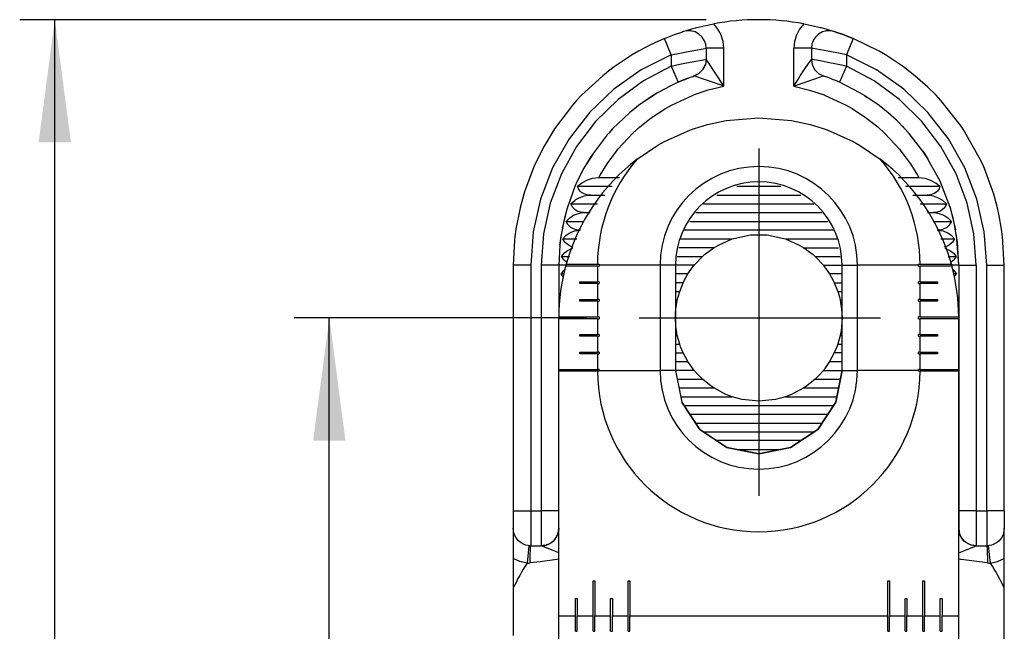
# Model space of a CAD drawing. Extents: x -874 to -14, y -160 to 588.
# Drawn here: x -415 to -387, y 20 to 37 of the extents above; entities that cross this region are included whole.
import ezdxf

# ---------------------------------------------------------------- set-up
doc = ezdxf.new("R2010")
doc.units = 0
doc.linetypes.add('DOT_CENTER', pattern=[14, 12, -1, 0, -1])
doc.layers.get('0').update_dxf_attribs({"linetype": 'CONTINUOUS'})
doc.layers.add('1', color=7, linetype='CONTINUOUS')
doc.styles.add('CONVERTER_11', font='txt.shx', dxfattribs={"width": 0.9})
doc.dimstyles.new('ME10_DIM_20', dxfattribs={"dimtxt": 3.5, "dimasz": 3.5, "dimexe": 1, "dimexo": 1.5, "dimgap": 2, "dimtad": 1, "dimsah": 1, "dimcen": 0.09, "dimclrd": 1, "dimclre": 1, "dimclrt": 3, "dimazin": 3, "dimtfac": 1, "dimtix": 1, "dimtmove": 0, "dimatfit": 3})

# ---------------------------------------------------------------- blocks, each defined once
blk = doc.blocks.new('PX000844_CARCASSA_MONT_317', base_point=(-401.313, -34.733))
at = {"color": 7, "linetype": 'CONTINUOUS'}
for p, q in [((-396.08, 37.04), (-395.824, 37.102)), ((-395.824, 37.102), (-395.596, 37.148)), ((-393.03, 37.148), (-392.803, 37.102)), ((-392.803, 37.102), (-392.567, 37.045)), ((-397.005, 36.728), (-396.855, 36.789)), ((-397.005, 36.728), (-396.855, 36.789)), ((-396.855, 36.789), (-396.715, 36.842)), ((-396.855, 36.789), (-396.807, 36.807)), ((-396.807, 36.807), (-396.715, 36.842)), ((-396.715, 36.842), (-396.563, 36.895)), ((-396.715, 36.842), (-396.633, 36.871)), ((-396.633, 36.871), (-396.563, 36.895)), ((-396.563, 36.895), (-396.511, 36.913)), ((-396.563, 36.895), (-396.511, 36.913)), ((-396.511, 36.913), (-396.492, 36.919)), ((-396.492, 36.919), (-396.511, 36.913)), ((-396.492, 36.919), (-396.467, 36.927)), ((-396.467, 36.927), (-396.221, 37.002)), ((-396.349, 36.95), (-396.467, 36.927)), ((-396.349, 36.95), (-396.467, 36.927)), ((-396.248, 36.947), (-396.349, 36.95)), ((-396.248, 36.947), (-396.349, 36.95)), ((-396.218, 36.942), (-396.248, 36.947)), ((-396.221, 37.002), (-396.08, 37.04)), ((-396.13, 36.916), (-396.218, 36.942)), ((-396.019, 36.856), (-396.13, 36.916)), ((-396.019, 36.856), (-396.019, 36.856)), ((-395.927, 36.769), (-396.019, 36.856)), ((-392.607, 36.856), (-392.699, 36.769)), ((-392.497, 36.916), (-392.607, 36.856)), ((-392.607, 36.856), (-392.607, 36.856)), ((-392.607, 36.856), (-392.607, 36.856)), ((-392.607, 36.856), (-392.607, 36.856)), ((-392.567, 37.045), (-392.546, 37.04)), ((-392.546, 37.04), (-392.405, 37.002)), ((-392.408, 36.942), (-392.497, 36.916)), ((-392.378, 36.947), (-392.408, 36.942)), ((-392.405, 37.002), (-392.159, 36.927)), ((-392.277, 36.95), (-392.378, 36.947)), ((-392.277, 36.95), (-392.378, 36.947)), ((-392.159, 36.927), (-392.277, 36.95)), ((-392.159, 36.927), (-392.277, 36.95)), ((-392.134, 36.919), (-392.159, 36.927)), ((-392.115, 36.913), (-392.134, 36.919)), ((-392.134, 36.919), (-392.115, 36.913)), ((-392.063, 36.895), (-392.115, 36.913)), ((-392.115, 36.913), (-392.063, 36.895)), ((-391.994, 36.871), (-392.063, 36.895)), ((-392.063, 36.895), (-391.883, 36.832)), ((-391.883, 36.832), (-391.994, 36.871)), ((-391.771, 36.789), (-391.883, 36.832)), ((-391.883, 36.832), (-391.771, 36.789)), ((-391.621, 36.728), (-391.771, 36.789)), ((-391.771, 36.789), (-391.621, 36.728)), ((-397.396, 36.551), (-397.745, 36.368)), ((-397.005, 36.728), (-397.396, 36.551)), ((-395.875, 36.693), (-395.927, 36.769)), ((-395.861, 36.666), (-395.875, 36.693)), ((-395.827, 36.57), (-395.861, 36.666)), ((-395.813, 36.451), (-395.827, 36.57)), ((-392.799, 36.57), (-392.813, 36.451)), ((-392.765, 36.666), (-392.799, 36.57)), ((-392.751, 36.693), (-392.765, 36.666)), ((-392.699, 36.769), (-392.751, 36.693)), ((-390.881, 36.367), (-391.621, 36.728)), ((-397.923, 36.264), (-398.437, 35.923)), ((-397.745, 36.368), (-397.923, 36.264)), ((-395.813, 36.451), (-395.813, 36.135)), ((-392.813, 36.451), (-392.813, 36.135)), ((-390.703, 36.264), (-390.881, 36.367)), ((-390.61, 36.207), (-390.703, 36.264)), ((-395.836, 35.986), (-395.906, 35.844)), ((-395.906, 35.844), (-395.836, 35.986)), ((-395.813, 36.135), (-395.836, 35.986)), ((-392.813, 36.135), (-392.79, 35.986)), ((-392.813, 36.135), (-392.79, 35.986)), ((-392.79, 35.986), (-392.72, 35.844)), ((-392.79, 35.986), (-392.72, 35.844)), ((-392.79, 35.986), (-392.79, 35.986)), ((-390.189, 35.923), (-390.61, 36.207)), ((-398.763, 35.67), (-399.365, 35.112)), ((-398.598, 35.802), (-398.763, 35.67)), ((-398.437, 35.923), (-398.598, 35.802)), ((-396.187, 35.65), (-396.152, 35.662)), ((-396.152, 35.662), (-396.187, 35.65)), ((-396.018, 35.732), (-396.152, 35.662)), ((-396.152, 35.662), (-396.018, 35.732)), ((-395.906, 35.844), (-396.018, 35.732)), ((-396.018, 35.732), (-395.906, 35.844)), ((-396.018, 35.732), (-396.018, 35.732)), ((-392.72, 35.844), (-392.608, 35.732)), ((-392.72, 35.844), (-392.608, 35.732)), ((-392.608, 35.732), (-392.474, 35.662)), ((-392.439, 35.65), (-392.474, 35.662)), ((-392.439, 35.65), (-392.474, 35.662)), ((-389.863, 35.67), (-390.189, 35.923)), ((-389.49, 35.34), (-389.863, 35.67)), ((-396.823, 35.384), (-397.198, 35.183)), ((-396.611, 35.483), (-396.823, 35.384)), ((-396.611, 35.483), (-396.479, 35.539)), ((-396.479, 35.539), (-396.611, 35.483)), ((-396.357, 35.588), (-396.479, 35.539)), ((-396.479, 35.539), (-396.437, 35.556)), ((-396.437, 35.556), (-396.357, 35.588)), ((-396.357, 35.588), (-396.23, 35.635)), ((-396.357, 35.588), (-396.287, 35.614)), ((-396.287, 35.614), (-396.23, 35.635)), ((-396.23, 35.635), (-396.187, 35.65)), ((-396.23, 35.635), (-396.187, 35.65)), ((-392.396, 35.635), (-392.439, 35.65)), ((-392.396, 35.635), (-392.439, 35.65)), ((-392.269, 35.588), (-392.396, 35.635)), ((-392.269, 35.588), (-392.396, 35.635)), ((-392.189, 35.556), (-392.269, 35.588)), ((-392.189, 35.556), (-392.269, 35.588)), ((-392.147, 35.539), (-392.189, 35.556)), ((-392.147, 35.539), (-392.189, 35.556)), ((-392.015, 35.483), (-392.147, 35.539)), ((-392.015, 35.483), (-392.147, 35.539)), ((-391.428, 35.183), (-392.015, 35.483)), ((-399.365, 35.112), (-399.505, 34.962)), ((-397.339, 35.097), (-397.745, 34.817)), ((-397.241, 35.157), (-397.588, 34.926)), ((-397.198, 35.183), (-397.339, 35.097)), ((-391.298, 35.104), (-391.428, 35.183)), ((-391.288, 35.097), (-391.298, 35.104)), ((-391.298, 35.104), (-391.221, 35.052)), ((-390.881, 34.817), (-391.288, 35.097)), ((-389.26, 35.111), (-389.49, 35.34)), ((-389.12, 34.96), (-389.26, 35.111)), ((-399.624, 34.827), (-400.137, 34.151)), ((-399.505, 34.962), (-399.624, 34.827)), ((-397.745, 34.817), (-397.802, 34.774)), ((-397.739, 34.822), (-397.799, 34.776)), ((-390.624, 34.612), (-390.881, 34.817)), ((-388.568, 34.266), (-389.12, 34.96)), ((-398.002, 34.612), (-398.479, 34.157)), ((-397.802, 34.774), (-398.002, 34.612)), ((-397.802, 34.774), (-397.804, 34.772)), ((-397.799, 34.776), (-397.802, 34.774)), ((-390.386, 34.398), (-390.624, 34.612)), ((-390.147, 34.157), (-390.386, 34.398)), ((-388.488, 34.148), (-388.568, 34.266)), ((-400.137, 34.151), (-400.434, 33.664)), ((-398.638, 33.98), (-399.087, 33.38)), ((-398.59, 34.035), (-398.638, 33.98)), ((-398.638, 33.98), (-398.627, 33.991)), ((-398.479, 34.157), (-398.59, 34.035)), ((-389.988, 33.973), (-390.216, 34.227)), ((-390.037, 34.035), (-390.147, 34.157)), ((-389.635, 33.523), (-390.037, 34.035)), ((-387.983, 33.254), (-388.488, 34.148)), ((-400.434, 33.664), (-400.643, 33.256)), ((-399.027, 33.462), (-399.234, 33.138)), ((-389.539, 33.38), (-389.635, 33.523)), ((-389.635, 33.523), (-389.493, 33.299)), ((-400.643, 33.256), (-400.728, 33.068)), ((-399.087, 33.38), (-399.297, 33.033)), ((-389.14, 32.661), (-389.539, 33.38)), ((-387.898, 33.067), (-387.983, 33.254)), ((-400.728, 33.068), (-400.992, 32.362)), ((-399.297, 33.033), (-399.486, 32.661)), ((-387.88, 33.027), (-387.898, 33.067)), ((-387.614, 32.296), (-387.88, 33.027)), ((-399.486, 32.661), (-399.553, 32.51)), ((-399.477, 32.517), (-399.356, 32.612)), ((-399.356, 32.612), (-399.344, 32.62)), ((-399.344, 32.62), (-399.213, 32.69)), ((-399.213, 32.69), (-399.05, 32.745)), ((-399.05, 32.745), (-398.873, 32.767)), ((-398.873, 32.767), (-398.284, 32.767)), ((-390.342, 32.767), (-389.753, 32.767)), ((-389.753, 32.767), (-389.576, 32.745)), ((-389.576, 32.745), (-389.413, 32.69)), ((-389.413, 32.69), (-389.283, 32.62)), ((-389.283, 32.62), (-389.27, 32.612)), ((-389.27, 32.612), (-389.149, 32.517)), ((-389.178, 32.729), (-389.146, 32.655)), ((-389.146, 32.655), (-389.174, 32.721)), ((-388.849, 31.891), (-389.14, 32.661)), ((-401.013, 32.296), (-401.12, 31.899)), ((-400.992, 32.362), (-401.013, 32.296)), ((-399.553, 32.51), (-399.752, 31.973)), ((-399.477, 32.517), (-398.494, 32.517)), ((-399.453, 32.445), (-399.477, 32.517)), ((-399.436, 32.414), (-399.453, 32.445)), ((-399.408, 32.378), (-399.436, 32.414)), ((-399.364, 32.34), (-399.408, 32.378)), ((-399.311, 32.308), (-399.364, 32.34)), ((-399.217, 32.277), (-399.311, 32.308)), ((-394.942, 32.517), (-393.685, 32.517)), ((-390.132, 32.517), (-389.149, 32.517)), ((-389.315, 32.308), (-389.41, 32.277)), ((-389.262, 32.34), (-389.315, 32.308)), ((-389.219, 32.378), (-389.262, 32.34)), ((-389.191, 32.414), (-389.219, 32.378)), ((-389.173, 32.445), (-389.191, 32.414)), ((-389.149, 32.517), (-389.173, 32.445)), ((-387.506, 31.898), (-387.614, 32.296)), ((-399.667, 32.017), (-399.561, 32.111)), ((-399.624, 31.923), (-399.667, 32.017)), ((-399.667, 32.017), (-398.914, 32.017)), ((-399.561, 32.111), (-399.549, 32.12)), ((-399.549, 32.12), (-399.524, 32.137)), ((-399.524, 32.137), (-399.431, 32.189)), ((-399.431, 32.189), (-399.28, 32.245)), ((-399.28, 32.245), (-399.198, 32.261)), ((-399.113, 32.267), (-399.217, 32.277)), ((-399.198, 32.261), (-399.113, 32.267)), ((-399.113, 32.267), (-398.704, 32.267)), ((-395.887, 32.017), (-392.739, 32.017)), ((-395.513, 32.267), (-393.114, 32.267)), ((-389.922, 32.267), (-389.513, 32.267)), ((-389.712, 32.017), (-388.959, 32.017)), ((-389.41, 32.277), (-389.513, 32.267)), ((-389.513, 32.267), (-389.428, 32.261)), ((-389.428, 32.261), (-389.346, 32.245)), ((-389.346, 32.245), (-389.195, 32.189)), ((-389.195, 32.189), (-389.102, 32.137)), ((-389.102, 32.137), (-389.078, 32.12)), ((-389.078, 32.12), (-389.065, 32.111)), ((-389.065, 32.111), (-388.959, 32.017)), ((-388.959, 32.017), (-389.002, 31.923)), ((-401.12, 31.899), (-401.238, 31.293)), ((-399.901, 31.358), (-399.752, 31.973)), ((-399.777, 31.891), (-399.861, 31.573)), ((-399.752, 31.973), (-399.777, 31.891)), ((-399.617, 31.914), (-399.624, 31.923)), ((-399.544, 31.841), (-399.617, 31.914)), ((-399.593, 31.689), (-399.451, 31.745)), ((-399.491, 31.81), (-399.544, 31.841)), ((-399.396, 31.777), (-399.491, 31.81)), ((-399.451, 31.745), (-399.373, 31.761)), ((-399.292, 31.767), (-399.396, 31.777)), ((-399.373, 31.761), (-399.292, 31.767)), ((-399.292, 31.767), (-399.124, 31.767)), ((-396.112, 31.767), (-392.514, 31.767)), ((-389.503, 31.767), (-389.334, 31.767)), ((-389.23, 31.777), (-389.334, 31.767)), ((-389.334, 31.767), (-389.253, 31.761)), ((-389.253, 31.761), (-389.175, 31.745)), ((-389.136, 31.81), (-389.23, 31.777)), ((-389.175, 31.745), (-389.033, 31.689)), ((-389.082, 31.841), (-389.136, 31.81)), ((-389.009, 31.914), (-389.082, 31.841)), ((-389.002, 31.923), (-389.009, 31.914)), ((-388.87, 31.947), (-388.706, 31.279)), ((-388.765, 31.573), (-388.849, 31.891)), ((-387.456, 31.676), (-387.506, 31.898)), ((-399.861, 31.573), (-399.954, 31.088)), ((-399.806, 31.517), (-399.711, 31.611)), ((-399.755, 31.423), (-399.806, 31.517)), ((-399.806, 31.517), (-399.291, 31.517)), ((-399.711, 31.611), (-399.7, 31.62)), ((-399.7, 31.62), (-399.593, 31.689)), ((-396.279, 31.517), (-392.347, 31.517)), ((-389.335, 31.517), (-388.821, 31.517)), ((-389.033, 31.689), (-388.927, 31.62)), ((-388.927, 31.62), (-388.915, 31.61)), ((-388.915, 31.61), (-388.821, 31.517)), ((-388.821, 31.517), (-388.871, 31.423)), ((-388.73, 31.414), (-388.765, 31.573)), ((-387.389, 31.292), (-387.456, 31.676)), ((-401.238, 31.293), (-401.265, 31.088)), ((-399.908, 31.33), (-399.902, 31.351)), ((-399.907, 31.333), (-399.901, 31.358)), ((-399.902, 31.351), (-399.901, 31.358)), ((-399.801, 31.12), (-399.703, 31.189)), ((-399.747, 31.414), (-399.755, 31.423)), ((-399.671, 31.343), (-399.747, 31.414)), ((-399.703, 31.189), (-399.679, 31.202)), ((-399.679, 31.202), (-399.569, 31.245)), ((-399.617, 31.311), (-399.671, 31.343)), ((-399.521, 31.278), (-399.617, 31.311)), ((-399.569, 31.245), (-399.494, 31.261)), ((-399.416, 31.267), (-399.521, 31.278)), ((-399.494, 31.261), (-399.416, 31.267)), ((-399.396, 31.267), (-399.416, 31.267)), ((-392.18, 31.267), (-396.446, 31.267)), ((-389.21, 31.267), (-389.23, 31.267)), ((-389.105, 31.278), (-389.21, 31.267)), ((-389.21, 31.267), (-389.132, 31.261)), ((-389.132, 31.261), (-389.057, 31.245)), ((-389.01, 31.311), (-389.105, 31.278)), ((-389.057, 31.245), (-388.947, 31.202)), ((-388.955, 31.343), (-389.01, 31.311)), ((-388.879, 31.414), (-388.955, 31.343)), ((-388.947, 31.202), (-388.923, 31.189)), ((-388.923, 31.189), (-388.825, 31.12)), ((-388.871, 31.423), (-388.879, 31.414)), ((-388.673, 31.088), (-388.73, 31.414)), ((-387.361, 31.088), (-387.389, 31.292)), ((-401.277, 30.975), (-401.313, 30.267)), ((-401.265, 31.088), (-401.277, 30.975)), ((-399.984, 30.843), (-399.941, 31.153)), ((-399.975, 30.924), (-399.984, 30.843)), ((-399.954, 31.088), (-399.975, 30.924)), ((-399.896, 31.017), (-399.813, 31.11)), ((-399.896, 31.017), (-399.501, 31.017)), ((-399.838, 30.924), (-399.896, 31.017)), ((-399.829, 30.914), (-399.838, 30.924)), ((-399.749, 30.844), (-399.829, 30.914)), ((-399.813, 31.11), (-399.801, 31.12)), ((-396.539, 31.017), (-395.073, 31.017)), ((-395.466, 30.843), (-395.073, 31.017)), ((-395.073, 31.017), (-395.024, 31.033)), ((-395.024, 31.033), (-394.553, 31.13)), ((-394.553, 31.13), (-394.073, 31.13)), ((-394.073, 31.13), (-393.602, 31.033)), ((-393.602, 31.033), (-393.553, 31.017)), ((-393.553, 31.017), (-392.087, 31.017)), ((-393.553, 31.017), (-393.161, 30.843)), ((-389.125, 31.017), (-388.73, 31.017)), ((-388.797, 30.914), (-388.877, 30.844)), ((-388.825, 31.12), (-388.814, 31.11)), ((-388.814, 31.11), (-388.73, 31.017)), ((-388.788, 30.924), (-388.797, 30.914)), ((-388.73, 31.017), (-388.788, 30.924)), ((-388.613, 30.267), (-388.679, 31.127)), ((-388.651, 30.924), (-388.673, 31.088)), ((-388.613, 30.267), (-388.651, 30.924)), ((-387.313, 30.267), (-387.361, 31.088)), ((-399.984, 30.843), (-400.013, 30.267)), ((-399.941, 30.517), (-399.866, 30.61)), ((-399.866, 30.61), (-399.856, 30.62)), ((-399.856, 30.62), (-399.764, 30.689)), ((-399.764, 30.689), (-399.636, 30.745)), ((-399.693, 30.812), (-399.749, 30.844)), ((-399.6, 30.78), (-399.693, 30.812)), ((-399.636, 30.745), (-399.613, 30.75)), ((-395.594, 30.767), (-396.589, 30.767)), ((-395.86, 30.569), (-395.594, 30.767)), ((-395.594, 30.767), (-395.466, 30.843)), ((-393.161, 30.843), (-393.032, 30.767)), ((-393.032, 30.767), (-392.766, 30.569)), ((-393.032, 30.767), (-392.038, 30.767)), ((-388.933, 30.812), (-389.026, 30.78)), ((-389.013, 30.75), (-388.99, 30.745)), ((-388.99, 30.745), (-388.862, 30.689)), ((-388.877, 30.844), (-388.933, 30.812)), ((-388.862, 30.689), (-388.77, 30.62)), ((-388.77, 30.62), (-388.76, 30.61)), ((-388.76, 30.61), (-388.686, 30.517)), ((-399.875, 30.424), (-399.941, 30.517)), ((-399.941, 30.517), (-399.711, 30.517)), ((-399.865, 30.414), (-399.875, 30.424)), ((-399.782, 30.346), (-399.865, 30.414)), ((-396.638, 30.517), (-395.919, 30.517)), ((-396.154, 30.267), (-395.919, 30.517)), ((-395.919, 30.517), (-395.86, 30.569)), ((-392.766, 30.569), (-392.707, 30.517)), ((-392.707, 30.517), (-391.988, 30.517)), ((-392.707, 30.517), (-392.472, 30.267)), ((-388.915, 30.517), (-388.686, 30.517)), ((-388.761, 30.413), (-388.844, 30.346)), ((-388.752, 30.423), (-388.761, 30.413)), ((-388.686, 30.517), (-388.752, 30.423)), ((-401.313, 30.267), (-401.313, 23.267)), ((-400.013, 30.267), (-400.013, 28.792)), ((-399.946, 30.017), (-399.877, 30.109)), ((-399.877, 30.109), (-399.867, 30.12)), ((-399.867, 30.12), (-399.841, 30.14)), ((-396.154, 30.267), (-396.688, 30.267)), ((-396.333, 30.017), (-396.191, 30.22)), ((-396.191, 30.22), (-396.154, 30.267)), ((-392.472, 30.267), (-391.938, 30.267)), ((-392.472, 30.267), (-392.435, 30.22)), ((-392.435, 30.22), (-392.294, 30.017)), ((-388.785, 30.14), (-388.763, 30.124)), ((-388.763, 30.124), (-388.68, 30.017)), ((-388.613, 30.267), (-388.613, 28.792)), ((-387.313, 23.267), (-387.313, 30.267)), ((-399.887, 29.937), (-399.946, 30.017)), ((-399.869, 30.017), (-399.946, 30.017)), ((-396.333, 30.017), (-396.688, 30.017)), ((-396.467, 29.767), (-396.688, 29.767)), ((-396.567, 29.517), (-396.467, 29.767)), ((-396.467, 29.767), (-396.445, 29.813)), ((-396.445, 29.813), (-396.333, 30.017)), ((-391.938, 30.017), (-392.294, 30.017)), ((-392.294, 30.017), (-392.181, 29.813)), ((-392.181, 29.813), (-392.159, 29.767)), ((-392.159, 29.767), (-392.06, 29.517)), ((-392.159, 29.767), (-391.938, 29.767)), ((-388.68, 30.017), (-388.757, 30.017)), ((-388.74, 29.939), (-388.68, 30.017)), ((-396.688, 29.517), (-396.567, 29.517)), ((-396.612, 29.362), (-396.567, 29.517)), ((-392.06, 29.517), (-392.014, 29.362)), ((-392.06, 29.517), (-391.938, 29.517)), ((-396.635, 29.267), (-396.688, 29.267)), ((-396.675, 29.017), (-396.635, 29.267)), ((-396.635, 29.267), (-396.612, 29.362)), ((-392.014, 29.362), (-391.991, 29.267)), ((-391.991, 29.267), (-391.951, 29.017)), ((-391.938, 29.267), (-391.991, 29.267)), ((-396.688, 29.017), (-396.675, 29.017)), ((-396.685, 28.887), (-396.675, 29.017)), ((-391.951, 29.017), (-391.941, 28.887)), ((-391.951, 29.017), (-391.938, 29.017)), ((-400.013, 28.792), (-400.013, 28.767)), ((-396.688, 28.767), (-396.685, 28.887)), ((-396.675, 28.517), (-396.688, 28.767)), ((-391.938, 28.767), (-391.951, 28.517)), ((-391.941, 28.887), (-391.938, 28.767)), ((-388.613, 28.792), (-388.613, 28.742)), ((-388.613, 28.742), (-388.613, 27.292)), ((-396.688, 28.517), (-396.675, 28.517)), ((-396.661, 28.407), (-396.675, 28.517)), ((-396.635, 28.267), (-396.661, 28.407)), ((-391.965, 28.407), (-391.991, 28.267)), ((-391.951, 28.517), (-391.965, 28.407)), ((-391.951, 28.517), (-391.938, 28.517)), ((-396.635, 28.267), (-396.688, 28.267)), ((-396.567, 28.017), (-396.635, 28.267)), ((-391.991, 28.267), (-392.06, 28.017)), ((-391.991, 28.267), (-391.938, 28.267)), ((-396.688, 28.017), (-396.567, 28.017)), ((-396.54, 27.942), (-396.567, 28.017)), ((-396.467, 27.767), (-396.54, 27.942)), ((-392.086, 27.942), (-392.159, 27.767)), ((-392.06, 28.017), (-392.086, 27.942)), ((-392.06, 28.017), (-391.938, 28.017)), ((-396.688, 27.767), (-396.467, 27.767)), ((-396.688, 27.517), (-396.333, 27.517)), ((-396.333, 27.517), (-396.467, 27.767)), ((-396.154, 27.267), (-396.333, 27.517)), ((-392.294, 27.517), (-392.472, 27.267)), ((-392.159, 27.767), (-392.294, 27.517)), ((-392.294, 27.517), (-391.938, 27.517)), ((-391.938, 27.767), (-392.159, 27.767)), ((-396.154, 27.267), (-396.688, 27.267)), ((-396.034, 27.13), (-396.154, 27.267)), ((-392.472, 27.267), (-392.592, 27.13)), ((-392.472, 27.267), (-391.938, 27.267)), ((-388.613, 27.292), (-388.613, 27.242)), ((-388.613, 27.242), (-388.613, 23.267)), ((-396.638, 27.017), (-395.919, 27.017)), ((-395.919, 27.017), (-396.034, 27.13)), ((-395.67, 26.817), (-395.919, 27.017)), ((-392.707, 27.017), (-392.956, 26.817)), ((-392.592, 27.13), (-392.707, 27.017)), ((-392.707, 27.017), (-391.988, 27.017)), ((-396.589, 26.767), (-395.594, 26.767)), ((-395.594, 26.767), (-395.67, 26.817)), ((-395.25, 26.584), (-395.594, 26.767)), ((-393.032, 26.767), (-393.376, 26.584)), ((-392.956, 26.817), (-393.032, 26.767)), ((-393.032, 26.767), (-392.038, 26.767)), ((-396.539, 26.517), (-395.073, 26.517)), ((-395.073, 26.517), (-395.25, 26.584)), ((-394.791, 26.44), (-395.073, 26.517)), ((-394.313, 26.392), (-394.791, 26.44)), ((-393.835, 26.44), (-394.313, 26.392)), ((-393.553, 26.517), (-393.835, 26.44)), ((-393.376, 26.584), (-393.553, 26.517)), ((-393.553, 26.517), (-392.087, 26.517)), ((-396.446, 26.267), (-392.18, 26.267)), ((-396.279, 26.017), (-392.347, 26.017)), ((-396.112, 25.767), (-392.514, 25.767)), ((-395.887, 25.517), (-392.739, 25.517)), ((-393.114, 25.267), (-395.513, 25.267)), ((-394.942, 25.017), (-393.685, 25.017)), ((-401.313, 23.267), (-401.313, 22.767)), ((-388.613, 23.267), (-388.613, 22.767)), ((-387.313, 23.267), (-387.313, 22.767)), ((-401.294, 22.629), (-401.313, 22.767)), ((-401.313, 22.767), (-401.313, 21.901)), ((-400.032, 22.629), (-400.013, 22.767)), ((-400.022, 22.675), (-400.013, 22.765)), ((-400.013, 22.767), (-400.021, 22.676)), ((-400.021, 22.676), (-400.013, 22.765)), ((-400.013, 22.765), (-400.013, 22.767)), ((-400.013, 22.765), (-400.013, 22.767)), ((-388.613, 22.767), (-388.613, 22.767)), ((-388.605, 22.676), (-388.613, 22.767)), ((-388.594, 22.629), (-388.613, 22.767)), ((-388.613, 22.765), (-388.613, 22.767)), ((-388.613, 22.767), (-388.613, 22.765)), ((-388.605, 22.676), (-388.613, 22.765)), ((-388.613, 22.765), (-388.604, 22.675)), ((-387.313, 22.767), (-387.332, 22.629)), ((-387.313, 21.901), (-387.313, 22.767)), ((-401.278, 22.583), (-401.294, 22.629)), ((-401.232, 22.493), (-401.278, 22.583)), ((-401.167, 22.413), (-401.232, 22.493)), ((-400.16, 22.413), (-400.095, 22.493)), ((-400.159, 22.413), (-400.095, 22.493)), ((-400.142, 22.435), (-400.118, 22.465)), ((-400.095, 22.493), (-400.048, 22.583)), ((-400.095, 22.493), (-400.048, 22.582)), ((-400.095, 22.493), (-400.074, 22.532)), ((-400.074, 22.532), (-400.064, 22.553)), ((-400.064, 22.553), (-400.048, 22.583)), ((-400.048, 22.583), (-400.032, 22.629)), ((-400.048, 22.582), (-400.033, 22.628)), ((-400.048, 22.583), (-400.04, 22.607)), ((-400.033, 22.628), (-400.033, 22.628)), ((-400.032, 22.63), (-400.026, 22.658)), ((-400.031, 22.639), (-400.026, 22.658)), ((-400.026, 22.658), (-400.022, 22.675)), ((-400.026, 22.658), (-400.025, 22.659)), ((-400.025, 22.659), (-400.021, 22.676)), ((-388.601, 22.659), (-388.605, 22.676)), ((-388.604, 22.675), (-388.601, 22.658)), ((-388.601, 22.658), (-388.601, 22.659)), ((-388.595, 22.639), (-388.601, 22.658)), ((-388.601, 22.658), (-388.594, 22.63)), ((-388.578, 22.583), (-388.594, 22.629)), ((-388.594, 22.628), (-388.593, 22.628)), ((-388.593, 22.628), (-388.578, 22.582)), ((-388.578, 22.583), (-388.586, 22.607)), ((-388.586, 22.607), (-388.586, 22.607)), ((-388.532, 22.493), (-388.578, 22.583)), ((-388.578, 22.583), (-388.578, 22.583)), ((-388.578, 22.582), (-388.532, 22.493)), ((-388.532, 22.493), (-388.571, 22.569)), ((-388.467, 22.413), (-388.532, 22.493)), ((-388.524, 22.484), (-388.532, 22.493)), ((-388.532, 22.493), (-388.467, 22.413)), ((-387.395, 22.493), (-387.46, 22.413)), ((-387.348, 22.583), (-387.395, 22.493)), ((-387.332, 22.629), (-387.348, 22.583)), ((-401.087, 22.348), (-401.167, 22.413)), ((-400.997, 22.302), (-401.087, 22.348)), ((-400.951, 22.286), (-400.997, 22.302)), ((-400.813, 22.267), (-400.951, 22.286)), ((-400.813, 22.267), (-400.513, 22.267)), ((-400.513, 22.267), (-400.376, 22.286)), ((-400.513, 22.267), (-400.414, 22.277)), ((-400.513, 22.267), (-400.513, 22.267)), ((-400.414, 22.277), (-400.389, 22.284)), ((-400.376, 22.286), (-400.329, 22.302)), ((-400.329, 22.302), (-400.239, 22.348)), ((-400.329, 22.302), (-400.315, 22.309)), ((-400.329, 22.302), (-400.329, 22.302)), ((-400.315, 22.309), (-400.264, 22.335)), ((-400.239, 22.348), (-400.16, 22.413)), ((-400.226, 22.359), (-400.239, 22.348)), ((-400.239, 22.348), (-400.226, 22.359)), ((-400.239, 22.348), (-400.239, 22.348)), ((-400.183, 22.394), (-400.226, 22.359)), ((-400.226, 22.359), (-400.224, 22.36)), ((-400.224, 22.36), (-400.176, 22.399)), ((-400.183, 22.394), (-400.159, 22.413)), ((-400.183, 22.394), (-400.183, 22.394)), ((-400.159, 22.413), (-400.16, 22.413)), ((-400.16, 22.413), (-400.159, 22.413)), ((-400.159, 22.413), (-400.142, 22.435)), ((-400.159, 22.413), (-400.159, 22.413)), ((-400.159, 22.413), (-400.159, 22.413)), ((-388.467, 22.413), (-388.467, 22.413)), ((-388.467, 22.413), (-388.467, 22.413)), ((-388.387, 22.348), (-388.467, 22.413)), ((-388.467, 22.413), (-388.467, 22.413)), ((-388.467, 22.413), (-388.467, 22.413)), ((-388.467, 22.413), (-388.439, 22.391)), ((-388.439, 22.391), (-388.447, 22.397)), ((-388.387, 22.348), (-388.439, 22.391)), ((-388.387, 22.348), (-388.433, 22.386)), ((-388.297, 22.302), (-388.387, 22.348)), ((-388.387, 22.348), (-388.387, 22.348)), ((-388.297, 22.302), (-388.374, 22.342)), ((-388.251, 22.286), (-388.297, 22.302)), ((-388.297, 22.302), (-388.297, 22.302)), ((-388.113, 22.267), (-388.251, 22.286)), ((-388.212, 22.277), (-388.237, 22.284)), ((-388.113, 22.267), (-388.212, 22.277)), ((-388.113, 22.267), (-387.813, 22.267)), ((-387.676, 22.286), (-387.813, 22.267)), ((-387.629, 22.302), (-387.676, 22.286)), ((-387.539, 22.348), (-387.629, 22.302)), ((-387.46, 22.413), (-387.539, 22.348)), ((-401.313, 21.901), (-401.313, 21.058)), ((-387.313, 21.058), (-387.313, 21.901)), ((-401.313, 21.058), (-401.313, 19.71)), ((-387.313, 19.267), (-387.313, 21.058))]:
    blk.add_line(p, q, dxfattribs=at)
at = {"color": 1, "linetype": 'CONTINUOUS'}
for p, q in [((-395.476, 36.999), (-395.596, 37.148)), ((-393.03, 37.148), (-393.15, 36.999)), ((-395.422, 36.906), (-395.476, 36.999)), ((-395.387, 36.828), (-395.422, 36.906)), ((-395.332, 36.643), (-395.387, 36.828)), ((-393.239, 36.828), (-393.294, 36.643)), ((-393.204, 36.906), (-393.239, 36.828)), ((-393.15, 36.999), (-393.204, 36.906)), ((-396.813, 36.267), (-397.005, 36.728)), ((-395.313, 36.452), (-395.332, 36.643)), ((-393.294, 36.643), (-393.313, 36.452)), ((-391.621, 36.728), (-391.813, 36.267)), ((-396.813, 36.267), (-397.665, 35.836)), ((-396.813, 36.267), (-396.563, 36.317)), ((-396.813, 36.267), (-396.813, 35.94)), ((-396.563, 36.317), (-396.373, 36.354)), ((-396.373, 36.354), (-396.121, 36.4)), ((-396.121, 36.4), (-395.895, 36.438)), ((-395.895, 36.438), (-395.813, 36.451)), ((-395.313, 36.452), (-395.813, 36.451)), ((-395.313, 35.37), (-395.313, 36.452)), ((-392.813, 36.451), (-393.313, 36.452)), ((-393.313, 35.37), (-393.313, 36.452)), ((-392.767, 36.444), (-392.813, 36.451)), ((-392.342, 36.37), (-392.767, 36.444)), ((-392.092, 36.323), (-392.342, 36.37)), ((-391.813, 36.267), (-392.092, 36.323)), ((-390.961, 35.835), (-391.813, 36.267)), ((-391.813, 36.267), (-391.813, 35.94)), ((-396.813, 35.94), (-397.604, 35.521)), ((-396.813, 35.94), (-396.563, 35.994)), ((-396.813, 35.94), (-396.611, 35.483)), ((-396.563, 35.994), (-396.373, 36.032)), ((-396.373, 36.032), (-396.108, 36.083)), ((-396.108, 36.083), (-395.89, 36.122)), ((-395.89, 36.122), (-395.813, 36.135)), ((-395.777, 36.084), (-395.813, 36.135)), ((-395.683, 35.946), (-395.777, 36.084)), ((-395.612, 35.839), (-395.683, 35.946)), ((-393.015, 35.839), (-392.895, 36.017)), ((-392.895, 36.017), (-392.813, 36.135)), ((-392.77, 36.128), (-392.813, 36.135)), ((-392.519, 36.083), (-392.77, 36.128)), ((-392.342, 36.05), (-392.519, 36.083)), ((-392.101, 36.002), (-392.342, 36.05)), ((-391.813, 35.94), (-392.101, 36.002)), ((-391.813, 35.94), (-392.015, 35.483)), ((-391.022, 35.521), (-391.813, 35.94)), ((-397.665, 35.836), (-398.445, 35.284)), ((-395.944, 35.592), (-396.152, 35.662)), ((-395.496, 35.662), (-395.612, 35.839)), ((-395.462, 35.609), (-395.496, 35.662)), ((-393.164, 35.609), (-393.13, 35.662)), ((-393.13, 35.662), (-393.015, 35.839)), ((-392.682, 35.592), (-392.474, 35.662)), ((-390.181, 35.284), (-390.961, 35.835)), ((-397.604, 35.521), (-398.326, 34.993)), ((-395.576, 35.464), (-395.944, 35.592)), ((-395.756, 35.263), (-395.313, 35.37)), ((-395.313, 35.37), (-395.576, 35.464)), ((-395.313, 35.37), (-395.462, 35.609)), ((-393.313, 35.37), (-393.164, 35.609)), ((-393.313, 35.37), (-393.05, 35.464)), ((-393.313, 35.37), (-392.87, 35.262)), ((-393.05, 35.464), (-392.682, 35.592)), ((-390.3, 34.993), (-391.022, 35.521)), ((-398.445, 35.284), (-399.134, 34.626)), ((-396.806, 34.83), (-396.187, 35.117)), ((-396.187, 35.117), (-396.172, 35.123)), ((-396.172, 35.123), (-395.756, 35.263)), ((-392.87, 35.262), (-392.453, 35.123)), ((-392.453, 35.123), (-392.439, 35.117)), ((-392.439, 35.117), (-391.819, 34.829)), ((-389.49, 34.625), (-390.181, 35.284)), ((-398.326, 34.993), (-398.965, 34.366)), ((-396.976, 34.733), (-396.806, 34.83)), ((-391.819, 34.829), (-391.648, 34.732)), ((-389.661, 34.366), (-390.3, 34.993)), ((-399.134, 34.626), (-399.721, 33.873)), ((-397.382, 34.465), (-396.976, 34.733)), ((-391.648, 34.732), (-391.242, 34.463)), ((-388.904, 33.871), (-389.49, 34.625)), ((-398.965, 34.366), (-399.506, 33.654)), ((-397.701, 34.211), (-397.382, 34.465)), ((-391.242, 34.463), (-390.922, 34.209)), ((-389.12, 33.654), (-389.661, 34.366)), ((-398.327, 33.572), (-397.905, 34.027)), ((-397.905, 34.027), (-397.701, 34.211)), ((-390.922, 34.209), (-390.719, 34.025)), ((-390.719, 34.025), (-390.298, 33.571)), ((-399.721, 33.873), (-400.191, 33.042)), ((-388.435, 33.041), (-388.904, 33.871)), ((-399.506, 33.654), (-399.94, 32.871)), ((-398.637, 33.156), (-398.367, 33.523)), ((-398.367, 33.523), (-398.327, 33.572)), ((-390.298, 33.571), (-390.259, 33.523)), ((-390.259, 33.523), (-389.989, 33.155)), ((-388.686, 32.871), (-389.12, 33.654)), ((-398.834, 32.835), (-398.637, 33.156)), ((-389.989, 33.155), (-389.791, 32.834)), ((-400.191, 33.042), (-400.534, 32.151)), ((-399.94, 32.871), (-400.256, 32.033)), ((-388.37, 32.033), (-388.686, 32.871)), ((-388.092, 32.151), (-388.435, 33.041)), ((-398.873, 32.767), (-398.834, 32.835)), ((-389.791, 32.834), (-389.753, 32.767)), ((-400.534, 32.151), (-400.743, 31.219)), ((-400.256, 32.033), (-400.448, 31.16)), ((-388.178, 31.16), (-388.37, 32.033)), ((-387.883, 31.219), (-388.092, 32.151)), ((-400.743, 31.219), (-400.813, 30.267)), ((-400.448, 31.16), (-400.513, 30.267)), ((-388.113, 30.267), (-388.178, 31.16)), ((-387.813, 30.267), (-387.883, 31.219)), ((-400.813, 30.267), (-401.313, 30.267)), ((-400.813, 30.267), (-400.813, 23.267)), ((-400.513, 30.267), (-400.513, 23.267)), ((-400.013, 30.267), (-400.513, 30.267)), ((-399.867, 30.267), (-400.013, 30.267)), ((-399.812, 30.267), (-399.867, 30.267)), ((-388.76, 30.267), (-388.814, 30.267)), ((-388.613, 30.267), (-388.76, 30.267)), ((-388.613, 30.267), (-388.113, 30.267)), ((-388.113, 30.267), (-388.113, 23.267)), ((-387.813, 23.267), (-387.813, 30.267)), ((-387.813, 30.267), (-387.313, 30.267)), ((-401.313, 23.267), (-400.813, 23.267)), ((-400.813, 23.267), (-400.813, 22.267)), ((-400.813, 23.267), (-400.513, 23.267)), ((-400.013, 23.267), (-400.513, 23.267)), ((-400.513, 23.267), (-400.513, 22.267)), ((-388.113, 23.267), (-388.613, 23.267)), ((-388.613, 23.24), (-388.613, 23.24)), ((-388.113, 23.267), (-388.113, 22.267)), ((-388.113, 23.267), (-387.813, 23.267)), ((-387.313, 23.267), (-387.813, 23.267)), ((-387.813, 23.267), (-387.813, 22.267)), ((-388.613, 22.767), (-388.613, 22.767)), ((-400.122, 22.459), (-400.145, 22.431)), ((-400.095, 22.493), (-400.122, 22.459)), ((-400.052, 22.576), (-400.095, 22.493)), ((-400.095, 22.493), (-400.095, 22.493)), ((-400.095, 22.493), (-400.095, 22.493)), ((-400.04, 22.607), (-400.048, 22.583)), ((-400.048, 22.583), (-400.048, 22.583)), ((-400.033, 22.628), (-400.04, 22.607)), ((-400.032, 22.629), (-400.033, 22.628)), ((-400.021, 22.676), (-400.032, 22.629)), ((-388.594, 22.629), (-388.605, 22.676)), ((-388.594, 22.628), (-388.594, 22.629)), ((-388.578, 22.583), (-388.594, 22.628)), ((-388.557, 22.543), (-388.578, 22.583)), ((-388.578, 22.583), (-388.578, 22.583)), ((-388.578, 22.583), (-388.578, 22.583)), ((-388.532, 22.493), (-388.557, 22.543)), ((-388.503, 22.458), (-388.532, 22.493)), ((-388.532, 22.493), (-388.532, 22.493)), ((-388.532, 22.493), (-388.532, 22.493)), ((-388.496, 22.449), (-388.503, 22.458)), ((-400.866, 22.27), (-400.919, 21.772)), ((-400.825, 22.124), (-400.822, 22.187)), ((-400.822, 22.187), (-400.819, 22.232)), ((-400.819, 22.232), (-400.818, 22.248)), ((-400.818, 22.248), (-400.813, 22.267)), ((-400.464, 22.271), (-400.513, 22.267)), ((-400.495, 22.262), (-400.513, 22.267)), ((-400.513, 22.267), (-400.513, 22.267)), ((-400.463, 22.25), (-400.495, 22.262)), ((-400.422, 22.275), (-400.464, 22.271)), ((-400.159, 22.127), (-400.463, 22.25)), ((-400.376, 22.286), (-400.422, 22.275)), ((-400.422, 22.275), (-400.422, 22.275)), ((-400.363, 22.29), (-400.375, 22.286)), ((-400.375, 22.286), (-400.375, 22.286)), ((-400.337, 22.299), (-400.363, 22.29)), ((-400.322, 22.305), (-400.329, 22.302)), ((-400.329, 22.302), (-400.329, 22.302)), ((-400.329, 22.302), (-400.329, 22.302)), ((-400.283, 22.326), (-400.322, 22.305)), ((-400.239, 22.348), (-400.239, 22.348)), ((-400.239, 22.348), (-400.239, 22.348)), ((-400.145, 22.431), (-400.159, 22.413)), ((-388.467, 22.413), (-388.496, 22.449)), ((-388.467, 22.127), (-388.163, 22.25)), ((-388.387, 22.348), (-388.387, 22.348)), ((-388.387, 22.348), (-388.387, 22.348)), ((-388.343, 22.326), (-388.345, 22.326)), ((-388.297, 22.302), (-388.343, 22.326)), ((-388.297, 22.302), (-388.297, 22.302)), ((-388.297, 22.302), (-388.297, 22.302)), ((-388.263, 22.29), (-388.289, 22.299)), ((-388.251, 22.286), (-388.263, 22.29)), ((-388.251, 22.286), (-388.251, 22.286)), ((-388.204, 22.275), (-388.25, 22.286)), ((-388.177, 22.273), (-388.204, 22.275)), ((-388.204, 22.275), (-388.204, 22.275)), ((-388.113, 22.267), (-388.177, 22.273)), ((-388.163, 22.25), (-388.131, 22.262)), ((-388.131, 22.262), (-388.113, 22.267)), ((-388.113, 22.267), (-388.113, 22.267)), ((-387.813, 22.267), (-387.809, 22.248)), ((-387.809, 22.248), (-387.807, 22.232)), ((-387.807, 22.232), (-387.804, 22.187)), ((-387.804, 22.187), (-387.801, 22.124)), ((-387.707, 21.772), (-387.76, 22.27)), ((-401.123, 21.816), (-401.313, 21.901)), ((-400.83, 21.778), (-400.828, 21.959)), ((-400.828, 21.959), (-400.827, 22.046)), ((-400.827, 22.046), (-400.825, 22.124)), ((-400.013, 22.066), (-400.159, 22.127)), ((-388.613, 22.066), (-388.467, 22.127)), ((-387.801, 22.124), (-387.799, 22.046)), ((-387.799, 22.046), (-387.797, 21.913)), ((-387.797, 21.913), (-387.797, 21.778)), ((-387.503, 21.816), (-387.313, 21.901)), ((-400.919, 21.772), (-401.123, 21.816)), ((-400.919, 21.772), (-400.875, 21.774)), ((-400.875, 21.774), (-400.83, 21.778)), ((-400.542, 21.813), (-400.83, 21.778)), ((-400.066, 21.878), (-400.542, 21.813)), ((-400.013, 21.885), (-400.066, 21.878)), ((-388.561, 21.878), (-388.613, 21.885)), ((-388.541, 21.875), (-388.561, 21.878)), ((-387.797, 21.778), (-388.541, 21.875)), ((-387.797, 21.778), (-387.753, 21.774)), ((-387.753, 21.774), (-387.707, 21.772)), ((-387.707, 21.772), (-387.503, 21.816))]:
    blk.add_line(p, q, dxfattribs=at)
at = {"color": 7, "linetype": 'CONTINUOUS'}
blk.add_arc((-394.313, 30.267), 7, 79.4409, 100.5591, dxfattribs=at)
at = {"color": 1, "linetype": 'CONTINUOUS'}
for centre, start, end in [((-396.313, 18.767), 146.8741, 155.38), ((-392.313, 18.767), 24.62, 33.1259)]:
    blk.add_arc(centre, 5.5, start, end, dxfattribs=at)
blk = doc.blocks.new('PD00800A03600_CARCASSA_318', base_point=(-401.313, -34.733))
blk.add_blockref('PX000844_CARCASSA_MONT_317', (-401.313, -34.733))
blk = doc.blocks.new('PX000836_CORPO_2_MONTA_323', base_point=(-400.013, -31.933))
at = {"color": 7, "linetype": 'CONTINUOUS'}
for p, q in [((-396.149, 34.163), (-395.776, 34.276)), ((-395.776, 34.276), (-395.245, 34.39)), ((-395.245, 34.39), (-394.313, 34.467)), ((-394.313, 34.467), (-393.382, 34.39)), ((-393.382, 34.39), (-392.85, 34.276)), ((-392.85, 34.276), (-392.477, 34.163)), ((-397.001, 33.793), (-396.262, 34.123)), ((-396.262, 34.123), (-396.149, 34.163)), ((-392.477, 34.163), (-392.364, 34.123)), ((-392.364, 34.123), (-391.625, 33.793)), ((-397.777, 33.293), (-397.19, 33.688)), ((-397.19, 33.688), (-397.001, 33.793)), ((-391.625, 33.793), (-391.437, 33.688)), ((-391.437, 33.688), (-390.849, 33.293)), ((-399.805, 30.292), (-399.819, 30.242)), ((-398.913, 30.242), (-399.819, 30.242)), ((-399.805, 30.292), (-398.913, 30.292)), ((-398.913, 30.292), (-398.863, 30.292)), ((-398.913, 30.242), (-398.863, 30.242)), ((-398.913, 30.242), (-398.913, 29.792)), ((-398.863, 30.292), (-398.863, 30.267)), ((-398.863, 30.267), (-398.863, 30.242)), ((-396.688, 30.267), (-396.688, 27.267)), ((-391.938, 27.267), (-391.938, 30.267)), ((-389.763, 30.292), (-389.713, 30.292)), ((-389.763, 30.267), (-389.763, 30.292)), ((-389.763, 30.242), (-389.763, 30.267)), ((-389.763, 30.242), (-389.713, 30.242)), ((-389.713, 30.292), (-388.821, 30.292)), ((-389.713, 29.792), (-389.713, 30.242)), ((-388.807, 30.242), (-389.713, 30.242)), ((-388.821, 30.292), (-388.807, 30.242)), ((-399.413, 29.742), (-399.413, 29.792)), ((-399.413, 29.792), (-398.913, 29.792)), ((-398.863, 29.792), (-398.913, 29.792)), ((-398.863, 29.792), (-398.863, 29.742)), ((-389.713, 29.792), (-389.763, 29.792)), ((-389.763, 29.742), (-389.763, 29.792)), ((-389.713, 29.792), (-389.213, 29.792)), ((-389.213, 29.792), (-389.213, 29.742)), ((-398.913, 29.742), (-399.413, 29.742)), ((-398.913, 29.742), (-398.913, 29.292)), ((-398.913, 29.742), (-398.863, 29.742)), ((-389.763, 29.742), (-389.713, 29.742)), ((-389.213, 29.742), (-389.713, 29.742)), ((-389.713, 29.292), (-389.713, 29.742)), ((-399.413, 29.242), (-399.413, 29.292)), ((-399.413, 29.292), (-398.913, 29.292)), ((-398.913, 29.242), (-399.413, 29.242)), ((-398.863, 29.292), (-398.913, 29.292)), ((-398.913, 29.242), (-398.863, 29.242)), ((-398.913, 29.242), (-398.913, 28.792)), ((-398.863, 29.292), (-398.863, 29.242)), ((-389.763, 29.242), (-389.763, 29.292)), ((-389.713, 29.292), (-389.763, 29.292)), ((-389.763, 29.242), (-389.713, 29.242)), ((-389.713, 29.292), (-389.213, 29.292)), ((-389.713, 28.792), (-389.713, 29.242)), ((-389.213, 29.242), (-389.713, 29.242)), ((-389.213, 29.292), (-389.213, 29.242)), ((-400.013, 28.792), (-398.913, 28.792)), ((-400.013, 28.792), (-400.013, 28.767)), ((-400.013, 28.742), (-400.013, 28.767)), ((-400.013, 27.292), (-400.013, 28.742)), ((-398.913, 28.742), (-400.013, 28.742)), ((-398.863, 28.792), (-398.913, 28.792)), ((-398.913, 28.742), (-398.913, 28.292)), ((-398.913, 28.742), (-398.863, 28.742)), ((-398.863, 28.792), (-398.863, 28.742)), ((-389.763, 28.742), (-389.763, 28.792)), ((-389.713, 28.792), (-389.763, 28.792)), ((-389.763, 28.742), (-389.713, 28.742)), ((-389.713, 28.792), (-388.613, 28.792)), ((-388.613, 28.742), (-389.713, 28.742)), ((-389.713, 28.292), (-389.713, 28.742)), ((-388.613, 28.792), (-388.613, 28.767)), ((-388.613, 28.767), (-388.613, 28.742)), ((-388.613, 27.292), (-388.613, 28.742)), ((-399.413, 28.242), (-399.413, 28.292)), ((-399.413, 28.292), (-398.913, 28.292)), ((-398.913, 28.242), (-399.413, 28.242)), ((-398.863, 28.292), (-398.913, 28.292)), ((-398.913, 28.242), (-398.913, 27.792)), ((-398.913, 28.242), (-398.863, 28.242)), ((-398.863, 28.292), (-398.863, 28.242)), ((-389.713, 28.292), (-389.763, 28.292)), ((-389.763, 28.242), (-389.763, 28.292)), ((-389.763, 28.242), (-389.713, 28.242)), ((-389.713, 28.292), (-389.213, 28.292)), ((-389.213, 28.242), (-389.713, 28.242)), ((-389.713, 27.792), (-389.713, 28.242)), ((-389.213, 28.292), (-389.213, 28.242)), ((-399.413, 27.742), (-399.413, 27.792)), ((-399.413, 27.792), (-398.913, 27.792)), ((-398.863, 27.792), (-398.913, 27.792)), ((-398.863, 27.792), (-398.863, 27.742)), ((-389.763, 27.742), (-389.763, 27.792)), ((-389.713, 27.792), (-389.763, 27.792)), ((-389.713, 27.792), (-389.213, 27.792)), ((-389.213, 27.792), (-389.213, 27.742)), ((-398.913, 27.742), (-399.413, 27.742)), ((-398.913, 27.742), (-398.863, 27.742)), ((-398.913, 27.742), (-398.913, 27.292)), ((-389.763, 27.742), (-389.713, 27.742)), ((-389.713, 27.292), (-389.713, 27.742)), ((-389.213, 27.742), (-389.713, 27.742)), ((-400.013, 27.242), (-400.013, 27.292)), ((-400.013, 27.292), (-398.913, 27.292)), ((-400.013, 20.267), (-400.013, 27.242)), ((-398.913, 27.242), (-400.013, 27.242)), ((-398.863, 27.292), (-398.913, 27.292)), ((-398.863, 27.242), (-398.913, 27.242)), ((-398.863, 27.292), (-398.863, 27.267)), ((-398.863, 27.267), (-398.863, 27.242)), ((-396.688, 27.267), (-396.507, 26.358)), ((-396.688, 27.267), (-396.507, 26.358)), ((-392.119, 26.358), (-391.938, 27.267)), ((-391.938, 27.267), (-392.119, 26.358)), ((-389.763, 27.267), (-389.763, 27.292)), ((-389.713, 27.292), (-389.763, 27.292)), ((-389.763, 27.242), (-389.763, 27.267)), ((-389.713, 27.242), (-389.763, 27.242)), ((-389.713, 27.292), (-388.613, 27.292)), ((-388.613, 27.242), (-389.713, 27.242)), ((-388.613, 27.292), (-388.613, 27.242)), ((-388.613, 20.267), (-388.613, 27.242)), ((-396.507, 26.358), (-395.992, 25.587)), ((-395.992, 25.587), (-396.507, 26.358)), ((-392.634, 25.587), (-392.119, 26.358)), ((-392.119, 26.358), (-392.634, 25.587)), ((-395.992, 25.587), (-395.222, 25.072)), ((-395.222, 25.072), (-395.992, 25.587)), ((-393.404, 25.072), (-392.634, 25.587)), ((-392.634, 25.587), (-393.404, 25.072)), ((-395.222, 25.072), (-394.313, 24.892)), ((-394.313, 24.892), (-395.222, 25.072)), ((-394.313, 24.892), (-393.404, 25.072)), ((-393.404, 25.072), (-394.313, 24.892)), ((-399.038, 21.267), (-398.988, 21.267)), ((-399.038, 20.267), (-399.038, 21.267)), ((-398.988, 21.267), (-398.988, 20.267)), ((-398.038, 21.267), (-397.988, 21.267)), ((-398.038, 20.267), (-398.038, 21.267)), ((-397.988, 21.267), (-397.988, 20.267)), ((-390.638, 20.267), (-390.638, 21.267)), ((-390.638, 21.267), (-390.588, 21.267)), ((-390.588, 21.267), (-390.588, 20.267)), ((-389.638, 21.267), (-389.588, 21.267)), ((-389.638, 20.267), (-389.638, 21.267)), ((-389.588, 21.267), (-389.588, 20.267)), ((-399.538, 20.267), (-399.538, 20.767)), ((-399.538, 20.767), (-399.488, 20.767)), ((-399.488, 20.767), (-399.488, 20.267)), ((-398.538, 20.267), (-398.538, 20.767)), ((-398.538, 20.767), (-398.488, 20.767)), ((-398.488, 20.767), (-398.488, 20.267)), ((-390.138, 20.267), (-390.138, 20.767)), ((-390.138, 20.767), (-390.088, 20.767)), ((-390.088, 20.767), (-390.088, 20.267)), ((-389.138, 20.767), (-389.088, 20.767)), ((-389.138, 20.267), (-389.138, 20.767)), ((-389.088, 20.767), (-389.088, 20.267)), ((-400.013, 19.267), (-400.013, 20.267)), ((-399.538, 19.831), (-399.538, 20.267)), ((-399.488, 19.831), (-399.488, 20.267)), ((-399.038, 19.831), (-399.038, 20.267)), ((-398.988, 19.831), (-398.988, 20.267)), ((-398.538, 19.831), (-398.538, 20.267)), ((-398.488, 19.831), (-398.488, 20.267)), ((-398.038, 19.831), (-398.038, 20.267)), ((-397.988, 19.831), (-397.988, 20.267)), ((-390.638, 19.831), (-390.638, 20.267)), ((-390.588, 19.831), (-390.588, 20.267)), ((-390.138, 19.831), (-390.138, 20.267)), ((-390.088, 19.831), (-390.088, 20.267)), ((-389.638, 19.831), (-389.638, 20.267)), ((-389.588, 19.831), (-389.588, 20.267)), ((-389.138, 19.831), (-389.138, 20.267)), ((-389.088, 19.831), (-389.088, 20.267)), ((-388.613, 19.267), (-388.613, 20.267)), ((-399.538, 19.831), (-399.488, 19.831)), ((-399.038, 19.831), (-398.988, 19.831)), ((-398.538, 19.831), (-398.488, 19.831)), ((-398.038, 19.831), (-397.988, 19.831)), ((-390.638, 19.831), (-390.588, 19.831)), ((-390.138, 19.831), (-390.088, 19.831)), ((-389.638, 19.831), (-389.588, 19.831)), ((-389.138, 19.831), (-389.088, 19.831))]:
    blk.add_line(p, q, dxfattribs=at)
at = {"color": 1, "linetype": 'CONTINUOUS'}
for p, q in [((-397.127, 30.267), (-398.863, 30.267)), ((-397.127, 30.267), (-397.127, 27.267)), ((-396.688, 30.267), (-397.127, 30.267)), ((-391.938, 30.267), (-391.499, 30.267)), ((-391.499, 27.267), (-391.499, 30.267)), ((-389.763, 30.267), (-391.499, 30.267)), ((-398.863, 27.267), (-397.127, 27.267)), ((-396.688, 27.267), (-397.127, 27.267)), ((-391.938, 27.267), (-391.499, 27.267)), ((-389.763, 27.267), (-391.499, 27.267)), ((-400.013, 20.267), (-399.538, 20.267)), ((-399.488, 20.267), (-399.038, 20.267)), ((-398.988, 20.267), (-398.538, 20.267)), ((-398.488, 20.267), (-398.038, 20.267)), ((-397.988, 20.267), (-390.638, 20.267)), ((-390.588, 20.267), (-390.138, 20.267)), ((-390.088, 20.267), (-389.638, 20.267)), ((-389.588, 20.267), (-389.138, 20.267)), ((-389.088, 20.267), (-388.613, 20.267))]:
    blk.add_line(p, q, dxfattribs=at)
at = {"color": 7, "linetype": 'CONTINUOUS'}
for centre, radius, start, end in [((-394.313, 28.767), 5.7, 127.4248, 164.4818), ((-394.313, 30.267), 4.6, 138.8547, 179.6886), ((-394.313, 30.267), 4.6, 0.3114, 41.1453), ((-394.313, 28.767), 5.7, 15.5182, 52.5752), ((-394.313, 30.267), 2.375, 0, 180), ((-394.313, 28.767), 5.7, 165.0028, 179.7487), ((-394.313, 28.767), 5.7, 0.2513, 14.9972), ((-394.313, 27.267), 4.6, 180.3114, 359.6886)]:
    blk.add_arc(centre, radius, start, end, dxfattribs=at)
at = {"color": 1, "linetype": 'CONTINUOUS'}
for centre, start, end in [((-394.313, 30.267), 0, 180), ((-394.313, 27.267), 180, 0)]:
    blk.add_arc(centre, 2.814, start, end, dxfattribs=at)
blk = doc.blocks.new('PD00700A08200_CORPO_CE_324', base_point=(-400.013, -31.933))
blk.add_blockref('PX000836_CORPO_2_MONTA_323', (-400.013, -31.933))
blk = doc.blocks.new('GFS0001A01500__344', base_point=(-400.313, -34.733))
blk.add_blockref('PD00700A08200_CORPO_CE_324', (-400.013, -31.933))
blk = doc.blocks.new('GFS0001A01400__345', base_point=(-401.313, -34.733))
for name, p in [('PD00800A03600_CARCASSA_318', (-401.313, -34.733)), ('GFS0001A01500__344', (-400.313, -34.733))]:
    blk.add_blockref(name, p)
blk = doc.blocks.new('00S0001A00300__346', base_point=(-401.313, -34.733))
blk.add_blockref('GFS0001A01400__345', (-401.313, -34.733))
blk = doc.blocks.new('PCA09A093__347', base_point=(-401.313, -34.733))
blk.add_blockref('00S0001A00300__346', (-401.313, -34.733))
blk = doc.blocks.new('TKKZ0TEC05700__348', base_point=(-401.313, -34.733))
blk.add_blockref('PCA09A093__347', (-401.313, -34.733))
blk = doc.blocks.new('*D396')
at = {"layer": '1', "color": 1, "linetype": 'CONTINUOUS'}
for p, q in [((-399.226, 28.767), (-407.557, 28.767)), ((-406.557, -26.233), (-406.557, 28.767)), ((-399.23, -26.233), (-407.557, -26.233))]:
    blk.add_line(p, q, dxfattribs=at)
at = {"layer": '1', "color": 1}
for points in [[(-406.096, 25.267), (-407.018, 25.267), (-406.557, 28.767)], [(-407.018, -22.733), (-406.096, -22.733), (-406.557, -26.233)]]:
    blk.add_solid(points, dxfattribs=at)
at = {"layer": '1', "color": 3, "style": 'CONVERTER_11', "width": 0.9}
blk.add_text('55', height=3.5, rotation=90, dxfattribs=at).set_placement((-408.557, -1.358))
blk = doc.blocks.new('*D402')
at = {"layer": '1', "color": 1, "linetype": 'CONTINUOUS'}
for p, q in [((-395.813, 37.267), (-415.384, 37.267)), ((-414.384, -34.733), (-414.384, 37.267))]:
    blk.add_line(p, q, dxfattribs=at)
at = {"layer": '1', "color": 1}
blk.add_solid([(-413.923, 33.767), (-414.845, 33.767), (-414.384, 37.267)], dxfattribs=at)
blk = doc.blocks.new('DAVANTI1', base_point=(-326.333, -408.733))
at = {"layer": '1', "color": 6, "linetype": 'DOT_CENTER'}
for p, q in [((-394.313, 33.593), (-394.313, 23.687)), ((-397.726, 28.767), (-390.839, 28.767))]:
    blk.add_line(p, q, dxfattribs=at)
blk.add_blockref('TKKZ0TEC05700__348', (-401.313, -34.733))
at = {"layer": '1'}
blk.add_blockref('*D402', (0, 0), dxfattribs=at)
dim = blk.add_linear_dim(base=(-406.557, -26.233), p1=(-397.726, 28.767), p2=(-397.73, -26.233), angle=90, dimstyle='ME10_DIM_20', dxfattribs=at)
dim.commit()
dim.dimension.update_dxf_attribs({"geometry": '*D396', "text_midpoint": (-410.307, 1.267), "text_rotation": 90})

msp = doc.modelspace()

# ---------------------------------------------------------------- block references
msp.add_blockref('DAVANTI1', (-326.333, -408.733))

doc.saveas('drawing.dxf')
